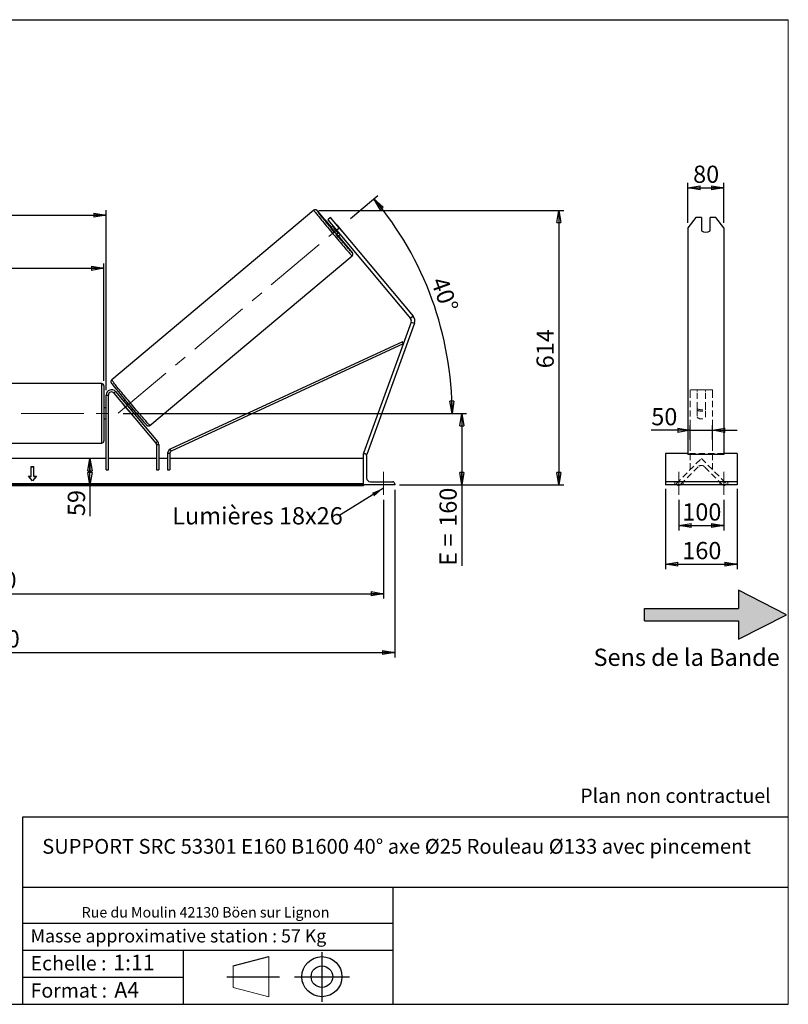
# Model space of a CAD drawing. Units: millimetres. Extents: x 0 to 292, y 1 to 205.
# Drawn here: x 136 to 292, y 5 to 205 of the extents above; entities that cross this region are included whole.
import ezdxf

# ---------------------------------------------------------------- set-up
doc = ezdxf.new("R2010")
doc.units = ezdxf.units.MM
doc.header["$PDSIZE"] = -1
doc.linetypes.add('CENTERX2', pattern=[20.32, 12.7, -2.54, 2.54, -2.54])
doc.linetypes.add('HIDDEN', pattern=[1.905, 1.27, -0.635])
doc.layers.add('SLD-0', color=7, linetype='Continuous')
doc.styles.add('SLDTEXTSTYLE0', font='TXT', dxfattribs={"width": 0.75})
doc.styles.add('SLDTEXTSTYLE2', font='TXT', dxfattribs={"width": 0.666667})
doc.dimstyles.new('SLDDIMSTYLE0', dxfattribs={"dimtxt": 3.501, "dimasz": 2.5, "dimexe": 0, "dimexo": 0.0625, "dimgap": 0.87525, "dimtad": 1, "dimdec": 0, "dimlfac": 11, "dimrnd": 1e-09, "dimzin": 12, "dimdsep": 46, "dimtxsty": 'SLDTEXTSTYLE0', "dimblk1": 'CLOSED', "dimblk2": 'CLOSED', "dimsah": 1, "dimcen": 0.09, "dimadec": 0, "dimazin": 3, "dimtfac": 1, "dimtofl": 0, "dimtmove": 0, "dimatfit": 3, "dimldrblk": 'CLOSED', "dimfxl": 0, "dimfrac": 2, "dimtolj": 1, "dimtzin": 12, "dimarcsym": 0})
doc.dimstyles.new('SLDDIMSTYLE1', dxfattribs={"dimtxt": 3.501, "dimasz": 2.5, "dimexe": 0, "dimexo": 0.0625, "dimgap": 0.87525, "dimtad": 1, "dimdec": 4, "dimlfac": 11, "dimzin": 12, "dimdsep": 46, "dimtxsty": 'SLDTEXTSTYLE0', "dimblk1": 'CLOSED', "dimblk2": 'CLOSED', "dimsah": 1, "dimcen": 0.09, "dimadec": 0, "dimazin": 3, "dimtfac": 1, "dimtofl": 0, "dimtmove": 0, "dimatfit": 3, "dimldrblk": 'CLOSED', "dimfxl": 0, "dimfrac": 2, "dimtolj": 1, "dimtzin": 12, "dimarcsym": 0})
doc.dimstyles.new('SLDDIMSTYLE2', dxfattribs={"dimtxt": 3.501, "dimasz": 2.5, "dimexe": 0, "dimexo": 0.0625, "dimgap": 0.87525, "dimtad": 1, "dimdec": 0, "dimlfac": 11, "dimrnd": 1e-09, "dimzin": 12, "dimdsep": 46, "dimtxsty": 'SLDTEXTSTYLE0', "dimblk1": 'CLOSED', "dimblk2": 'CLOSED', "dimsah": 1, "dimcen": 0.09, "dimadec": 0, "dimazin": 3, "dimtfac": 1, "dimtmove": 0, "dimatfit": 0, "dimldrblk": 'CLOSED', "dimfxl": 0, "dimfrac": 2, "dimtolj": 1, "dimtzin": 12, "dimarcsym": 0})
doc.dimstyles.new('SLDDIMSTYLE3', dxfattribs={"dimtxt": 0.18, "dimasz": 2.5, "dimexe": 0, "dimexo": 0.0625, "dimgap": 0, "dimtad": 0, "dimtih": 1, "dimtoh": 1, "dimdec": 0, "dimrnd": 1e-09, "dimzin": 0, "dimdsep": 46, "dimtxsty": 'Standard', "dimsah": 1, "dimcen": 0.09, "dimadec": 0, "dimazin": 0, "dimtfac": 2.5, "dimtdec": 0, "dimtofl": 0, "dimtmove": 0, "dimatfit": 3, "dimfxl": 0, "dimfrac": 2, "dimtolj": 1, "dimtzin": 0, "dimarcsym": 0})

# ---------------------------------------------------------------- blocks, each defined once
blk = doc.blocks.new('Bloc2')
at = {"linetype": 'Continuous'}
blk.add_hatch(color=7, dxfattribs=at).paths.add_polyline_path([(1970.83, 498.63), (2009.99, 518.63), (1970.83, 538.63), (1970.83, 523.63), (1894.54, 523.63), (1894.54, 513.63), (1970.83, 513.63)], flags=0)
at = {"layer": 'SLD-0', "color": 7}
for p, q in [((1970.83, 538.63), (1970.83, 523.63)), ((2009.99, 518.63), (1970.83, 538.63)), ((1894.54, 513.63), (1894.54, 523.63)), ((1894.54, 523.63), (1970.83, 523.63)), ((1894.54, 513.63), (1970.83, 513.63)), ((1970.83, 498.63), (2009.99, 518.63)), ((1970.83, 513.63), (1970.83, 498.63))]:
    blk.add_line(p, q, dxfattribs=at)
blk = doc.blocks.new('Bloc1')
at = {"color": 7, "linetype": 'Continuous', "lineweight": 0}
blk.add_point((27.17, 41.63), dxfattribs=at)
at = {"layer": 'SLD-0'}
for p, q in [((27.17, 46.64), (27.17, 36.52)), ((9.1, 43.82), (16.35, 45.7)), ((7.87, 41.63), (18.56, 41.63)), ((21.6, 41.63), (32.77, 41.63))]:
    blk.add_line(p, q, dxfattribs=at)
at = {"layer": 'SLD-0', "color": 7, "linetype": 'Continuous', "lineweight": 18}
for p, q in [((16.35, 45.7), (16.35, 37.56)), ((9.1, 39.44), (9.1, 43.82)), ((9.1, 39.44), (16.35, 37.56))]:
    blk.add_line(p, q, dxfattribs=at)
at = {"layer": 'SLD-0'}
for radius in [4.07, 2.19]:
    blk.add_circle((27.17, 41.63), radius, dxfattribs=at)
blk = doc.blocks.new('SW_NOTE_0')
at = {"color": 0, "linetype": 'Continuous', "lineweight": 0, "insert": (28.37, -0.09), "char_height": 2.1167, "attachment_point": 2, "style": 'SLDTEXTSTYLE0'}
blk.add_mtext('Rue du Moulin 42130 Böen sur Lignon', dxfattribs=at)
blk = doc.blocks.new('_Closed')
at = {"color": 0, "linetype": 'ByBlock', "lineweight": -2}
for p, q in [((-1, 0.166667), (0, 0)), ((-1, 0.166667), (-1, -0.166667)), ((0, 0), (-1, -0.166667)), ((0, 0), (-1, 0))]:
    blk.add_line(p, q, dxfattribs=at)
blk = doc.blocks.new('_D_2')
at = {"layer": 'SLD-0', "color": 7}
for p, q in [((203.02, 164.61), (208.56, 169.26)), ((156.83, 124.98), (224.67, 124.98))]:
    blk.add_line(p, q, dxfattribs=at)
blk.add_arc((155.79, 124.98), 67.88, 0, 40, dxfattribs=at)
at = {"layer": 'SLD-0', "color": 7, "xscale": 2.5, "yscale": 2.5}
for p, rotation in [((207.79, 168.61), 128.9454202904629), ((223.67, 124.98), 271.0545797095381)]:
    blk.add_blockref('_Closed', p, dxfattribs=dict(at, rotation=rotation))
at = {"layer": 'SLD-0', "color": 7, "insert": (222.61, 153.05), "char_height": 3.501, "attachment_point": 1, "rotation": 290, "style": 'SLDTEXTSTYLE0'}
blk.add_mtext('40°', dxfattribs=at)
blk = doc.blocks.new('_D_3')
at = {"layer": 'SLD-0', "color": 7}
for p, q in [((41.55, 107.43), (41.55, 87.33)), ((209.73, 107.43), (209.73, 87.33)), ((41.55, 88.33), (209.73, 88.33))]:
    blk.add_line(p, q, dxfattribs=at)
at = {"layer": 'SLD-0', "color": 7, "xscale": 2.5, "yscale": 2.5, "rotation": 180.0000000000004}
blk.add_blockref('_Closed', (41.55, 88.33), dxfattribs=at)
at = {"layer": 'SLD-0', "color": 7, "xscale": 2.5, "yscale": 2.5}
blk.add_blockref('_Closed', (209.73, 88.33), dxfattribs=at)
at = {"layer": 'SLD-0', "color": 7, "char_height": 3.501, "attachment_point": 1}
for s, insert, style in [('K =', (116.38, 92.84), 'SLDTEXTSTYLE2'), ('1850', (124.56, 92.84), 'SLDTEXTSTYLE0')]:
    blk.add_mtext(s, dxfattribs=dict(at, insert=insert, style=style))
blk = doc.blocks.new('_D_4')
at = {"layer": 'SLD-0', "color": 7}
for p, q in [((39.28, 109.43), (39.28, 75.39)), ((212.01, 109.43), (212.01, 75.39)), ((39.28, 76.39), (212.01, 76.39))]:
    blk.add_line(p, q, dxfattribs=at)
at = {"layer": 'SLD-0', "color": 7, "xscale": 2.5, "yscale": 2.5, "rotation": 180.0000000000004}
blk.add_blockref('_Closed', (39.28, 76.39), dxfattribs=at)
at = {"layer": 'SLD-0', "color": 7, "xscale": 2.5, "yscale": 2.5}
blk.add_blockref('_Closed', (212.01, 76.39), dxfattribs=at)
at = {"layer": 'SLD-0', "color": 7, "char_height": 3.501, "attachment_point": 1}
for s, insert, style in [('G =', (115.73, 80.9), 'SLDTEXTSTYLE2'), ('1900', (125.21, 80.9), 'SLDTEXTSTYLE0')]:
    blk.add_mtext(s, dxfattribs=dict(at, insert=insert, style=style))
blk = doc.blocks.new('_D_5')
at = {"layer": 'SLD-0', "color": 7}
for p, q in [((156.83, 124.98), (226.63, 124.98)), ((225.63, 124.98), (225.63, 110.43)), ((213.01, 110.43), (226.63, 110.43)), ((225.63, 110.43), (225.63, 94.01))]:
    blk.add_line(p, q, dxfattribs=at)
at = {"layer": 'SLD-0', "color": 7, "xscale": 2.5, "yscale": 2.5}
for p, rotation in [((225.63, 124.98), 90.0000000000004), ((225.63, 110.43), 270.0000000000004)]:
    blk.add_blockref('_Closed', p, dxfattribs=dict(at, rotation=rotation))
at = {"layer": 'SLD-0', "color": 7, "char_height": 3.501, "attachment_point": 1, "rotation": 90}
for s, insert, style in [('160', (221.11, 101.93), 'SLDTEXTSTYLE0'), ('E =', (221.11, 94.01), 'SLDTEXTSTYLE2')]:
    blk.add_mtext(s, dxfattribs=dict(at, insert=insert, style=style))
blk = doc.blocks.new('_D_6')
at = {"layer": 'SLD-0', "color": 7}
for p, q in [((98.37, 131.57), (98.37, 155.47)), ((98.37, 154.47), (152.92, 154.47)), ((152.92, 131.57), (152.92, 155.47))]:
    blk.add_line(p, q, dxfattribs=at)
at = {"layer": 'SLD-0', "color": 7, "xscale": 2.5, "yscale": 2.5, "rotation": 180.0000000000004}
blk.add_blockref('_Closed', (98.37, 154.47), dxfattribs=at)
at = {"layer": 'SLD-0', "color": 7, "xscale": 2.5, "yscale": 2.5}
blk.add_blockref('_Closed', (152.92, 154.47), dxfattribs=at)
at = {"layer": 'SLD-0', "color": 7, "char_height": 3.501, "attachment_point": 1}
for s, insert, style in [('L =', (117.98, 158.98), 'SLDTEXTSTYLE2'), ('600', (125.55, 158.98), 'SLDTEXTSTYLE0')]:
    blk.add_mtext(s, dxfattribs=dict(at, insert=insert, style=style))
blk = doc.blocks.new('_D_7')
at = {"layer": 'SLD-0', "color": 7}
for p, q in [((97.92, 129.71), (97.92, 166.29)), ((153.37, 129.71), (153.37, 166.29)), ((97.92, 165.29), (153.37, 165.29))]:
    blk.add_line(p, q, dxfattribs=at)
at = {"layer": 'SLD-0', "color": 7, "xscale": 2.5, "yscale": 2.5, "rotation": 180.0000000000004}
blk.add_blockref('_Closed', (97.92, 165.29), dxfattribs=at)
at = {"layer": 'SLD-0', "color": 7, "xscale": 2.5, "yscale": 2.5}
blk.add_blockref('_Closed', (153.37, 165.29), dxfattribs=at)
at = {"layer": 'SLD-0', "color": 7, "char_height": 3.501, "attachment_point": 1}
for s, insert, style in [('C =', (117.16, 169.8), 'SLDTEXTSTYLE2'), ('610', (126.37, 169.8), 'SLDTEXTSTYLE0')]:
    blk.add_mtext(s, dxfattribs=dict(at, insert=insert, style=style))
blk = doc.blocks.new('_D_10')
at = {"layer": 'SLD-0', "color": 7}
for p, q in [((196.57, 166.25), (246.35, 166.25)), ((245.35, 166.25), (245.35, 110.43)), ((213.01, 110.43), (246.35, 110.43))]:
    blk.add_line(p, q, dxfattribs=at)
at = {"layer": 'SLD-0', "color": 7, "xscale": 2.5, "yscale": 2.5}
for p, rotation in [((245.35, 166.25), 90.0000000000004), ((245.35, 110.43), 270.0000000000004)]:
    blk.add_blockref('_Closed', p, dxfattribs=dict(at, rotation=rotation))
at = {"layer": 'SLD-0', "color": 7, "insert": (240.83, 134.14), "char_height": 3.501, "attachment_point": 1, "rotation": 90, "style": 'SLDTEXTSTYLE0'}
blk.add_mtext('614', dxfattribs=at)
blk = doc.blocks.new('_D_12')
at = {"layer": 'SLD-0', "color": 7}
for p, q in [((150.08, 110.43), (150.08, 115.8)), ((204.64, 110.43), (149.08, 110.43)), ((150.08, 110.43), (150.08, 104.1))]:
    blk.add_line(p, q, dxfattribs=at)
at = {"layer": 'SLD-0', "color": 7, "xscale": 2.5, "yscale": 2.5}
for p, rotation in [((150.08, 115.8), 90.0000000000004), ((150.08, 110.43), 270.0000000000004)]:
    blk.add_blockref('_Closed', p, dxfattribs=dict(at, rotation=rotation))
at = {"layer": 'SLD-0', "color": 7, "insert": (145.57, 104.1), "char_height": 3.501, "attachment_point": 1, "rotation": 90, "style": 'SLDTEXTSTYLE0'}
blk.add_mtext('59', dxfattribs=at)
blk = doc.blocks.new('SW_NOTE_0_1')
at = {"layer": 'SLD-0', "color": 0, "insert": (-33.86, 1.77), "char_height": 3.5, "attachment_point": 1, "style": 'SLDTEXTSTYLE0'}
blk.add_mtext('Lumières 18x26', dxfattribs=at)
blk = doc.blocks.new('_D_13')
at = {"layer": 'SLD-0', "color": 7}
for p, q in [((272.06, 119.65), (272.06, 122.54)), ((276.6, 119.65), (276.6, 122.54)), ((272.06, 121.54), (264.15, 121.54)), ((272.06, 121.54), (276.6, 121.54)), ((276.6, 121.54), (281.6, 121.54))]:
    blk.add_line(p, q, dxfattribs=at)
at = {"layer": 'SLD-0', "color": 7, "xscale": 2.5, "yscale": 2.5}
blk.add_blockref('_Closed', (272.06, 121.54), dxfattribs=at)
at = {"layer": 'SLD-0', "color": 7, "xscale": 2.5, "yscale": 2.5, "rotation": 180.0000000000005}
blk.add_blockref('_Closed', (276.6, 121.54), dxfattribs=at)
at = {"layer": 'SLD-0', "color": 7, "insert": (264.15, 126.06), "char_height": 3.501, "attachment_point": 1, "style": 'SLDTEXTSTYLE0'}
blk.add_mtext('50', dxfattribs=at)
blk = doc.blocks.new('_D_14')
at = {"layer": 'SLD-0', "color": 7}
for p, q in [((271.6, 163.68), (271.6, 171.83)), ((271.6, 170.83), (278.87, 170.83)), ((278.87, 163.68), (278.87, 171.83))]:
    blk.add_line(p, q, dxfattribs=at)
at = {"layer": 'SLD-0', "color": 7, "xscale": 2.5, "yscale": 2.5, "rotation": 180.0000000000005}
blk.add_blockref('_Closed', (271.6, 170.83), dxfattribs=at)
at = {"layer": 'SLD-0', "color": 7, "xscale": 2.5, "yscale": 2.5}
blk.add_blockref('_Closed', (278.87, 170.83), dxfattribs=at)
at = {"layer": 'SLD-0', "color": 7, "insert": (272.65, 175.34), "char_height": 3.501, "attachment_point": 1, "style": 'SLDTEXTSTYLE0'}
blk.add_mtext('80', dxfattribs=at)
blk = doc.blocks.new('_D_15')
at = {"layer": 'SLD-0', "color": 7}
for p, q in [((269.78, 107.43), (269.78, 101.18)), ((278.87, 107.43), (278.87, 101.18)), ((269.78, 102.18), (278.87, 102.18))]:
    blk.add_line(p, q, dxfattribs=at)
at = {"layer": 'SLD-0', "color": 7, "xscale": 2.5, "yscale": 2.5, "rotation": 180.0000000000004}
blk.add_blockref('_Closed', (269.78, 102.18), dxfattribs=at)
at = {"layer": 'SLD-0', "color": 7, "xscale": 2.5, "yscale": 2.5}
blk.add_blockref('_Closed', (278.87, 102.18), dxfattribs=at)
at = {"layer": 'SLD-0', "color": 7, "insert": (270.45, 106.69), "char_height": 3.501, "attachment_point": 1, "style": 'SLDTEXTSTYLE0'}
blk.add_mtext('100', dxfattribs=at)
blk = doc.blocks.new('_D_16')
at = {"layer": 'SLD-0', "color": 7}
for p, q in [((267.06, 109.66), (267.06, 93.33)), ((281.6, 109.66), (281.6, 93.33)), ((267.06, 94.33), (281.6, 94.33))]:
    blk.add_line(p, q, dxfattribs=at)
at = {"layer": 'SLD-0', "color": 7, "xscale": 2.5, "yscale": 2.5, "rotation": 180.0000000000006}
blk.add_blockref('_Closed', (267.06, 94.33), dxfattribs=at)
at = {"layer": 'SLD-0', "color": 7, "xscale": 2.5, "yscale": 2.5}
blk.add_blockref('_Closed', (281.6, 94.33), dxfattribs=at)
at = {"layer": 'SLD-0', "color": 7, "insert": (270.45, 98.84), "char_height": 3.501, "attachment_point": 1, "style": 'SLDTEXTSTYLE0'}
blk.add_mtext('160', dxfattribs=at)

msp = doc.modelspace()

# ---------------------------------------------------------------- linework, layer by layer
at = {"color": 7, "linetype": 'Continuous', "lineweight": 18}
for p, q in [((292, 205), (5, 205)), ((292, 4.8673676), (292, 205))]:
    msp.add_line(p, q, dxfattribs=at)
at = {"color": 7, "linetype": 'Continuous', "lineweight": 25}
for p, q in [((195.5740139, 166.2544436), (154.4914676, 131.7820942)), ((198.9658539, 164.7689566), (198.4087307, 164.3014747)), ((198.4087307, 164.3014747), (200.1617878, 162.2122626)), ((200.718911, 162.6797445), (198.9658539, 164.7689566)), ((273.1767002, 164.7689566), (271.6021086, 162.6797445)), ((274.3748359, 164.7689566), (273.1767002, 164.7689566)), ((274.3748359, 164.7689566), (274.3748359, 162.1139831)), ((276.1021086, 162.1139831), (276.1021086, 164.7689566)), ((277.3002442, 164.7689566), (276.1021086, 164.7689566)), ((278.8748359, 162.6797445), (277.3002442, 164.7689566)), ((199.4313474, 163.0827676), (199.0776739, 162.7860004)), ((199.5696742, 162.7448735), (199.6548811, 162.8163705)), ((200.5834877, 161.5366576), (199.5696742, 162.7448735)), ((200.1617878, 162.2122626), (200.718911, 162.6797445)), ((200.1617878, 162.2122626), (215.2286589, 144.2562648)), ((200.2164754, 163.2876041), (201.2302889, 162.0793882)), ((200.718911, 162.6797445), (215.7857822, 144.7237467)), ((271.6021086, 162.6797445), (271.6021086, 144.7237467)), ((278.8748359, 162.6797445), (278.8748359, 144.7237467)), ((200.5385548, 161.0449903), (200.8922283, 161.3417575)), ((200.6686946, 161.6081546), (200.5834877, 161.5366576)), ((162.2633542, 122.5199205), (203.3459005, 156.9922699)), ((215.7857822, 144.7237467), (215.2286589, 144.2562648)), ((271.6021086, 144.7237467), (271.6021086, 143.2912991)), ((278.8748359, 144.7237467), (278.8748359, 143.2912991)), ((215.3549485, 143.540041), (205.6438697, 116.8590711)), ((216.0383613, 143.2912991), (206.3272825, 116.6103292)), ((215.3549485, 143.540041), (216.0383613, 143.2912991)), ((271.6021086, 143.2912991), (271.6021086, 116.6103292)), ((278.8748359, 143.2912991), (278.8748359, 116.6103292)), ((213.5600881, 139.5461014), (166.3934142, 117.695019)), ((213.7511589, 139.1336653), (166.584485, 117.2825829)), ((213.7511589, 139.1336653), (213.5600881, 139.5461014)), ((152.4620515, 131.0241584), (98.8256879, 131.0241584)), ((152.9165969, 130.5696129), (152.9165969, 119.3877948)), ((153.3711424, 128.7059766), (153.8256879, 128.7059766)), ((153.3711424, 113.5241584), (153.3711424, 128.7059766)), ((153.8256879, 113.5241584), (153.8256879, 128.7059766)), ((154.9495343, 129.1150232), (155.2977363, 129.4071994)), ((154.9495343, 129.1150232), (163.4873942, 118.939998)), ((155.2977363, 129.4071994), (163.8355963, 119.2321742)), ((153.3711424, 126.1150675), (152.9165969, 126.1150675)), ((156.8260327, 126.8786996), (156.8159736, 126.870259)), ((157.829787, 125.6620431), (156.8159736, 126.870259)), ((157.2315108, 127.6729003), (156.950701, 127.4372729)), ((157.2337622, 127.2208253), (157.1742347, 127.1708758)), ((153.3711424, 125.7673107), (153.2802333, 125.7673107)), ((153.2802333, 125.7673107), (153.2802333, 124.190097)), ((153.2802333, 124.190097), (153.3711424, 124.190097)), ((157.829787, 125.6620431), (157.8398461, 125.6704837)), ((158.1880482, 125.9626599), (158.2475756, 126.0126094)), ((158.4115819, 125.6962628), (158.6923917, 125.9318902)), ((152.9165969, 123.8423402), (153.3711424, 123.8423402)), ((98.8256879, 118.9332493), (152.4620515, 118.9332493)), ((163.8355963, 119.2321742), (163.4873942, 118.939998)), ((163.5937377, 118.6478218), (163.5937377, 113.5241584)), ((163.5937377, 118.6478218), (164.0482831, 118.6478218)), ((164.0482831, 118.6478218), (164.0482831, 113.5241584)), ((165.8664649, 116.8701468), (166.3210104, 116.8701468)), ((165.8664649, 116.8701468), (165.8664649, 113.5241584)), ((166.3210104, 116.8701468), (166.3210104, 113.5241584)), ((166.584485, 117.2825829), (166.3934142, 117.695019)), ((205.6438697, 116.8590711), (205.8147229, 116.7968857)), ((205.6438697, 116.7968857), (205.8711424, 116.7968857)), ((205.6438697, 110.4332493), (205.6438697, 116.7968857)), ((206.1693958, 116.6677953), (206.3272825, 116.6103292)), ((206.2802333, 116.3877948), (206.2802333, 111.8877948)), ((271.6021086, 116.7968857), (267.056654, 116.7968857)), ((267.056654, 116.7968857), (267.056654, 116.3877948)), ((267.056654, 116.3877948), (267.056654, 111.8877948)), ((278.8748359, 116.6103292), (271.6021086, 116.6103292)), ((281.6021086, 116.7968857), (278.8748359, 116.7968857)), ((281.6021086, 116.7968857), (281.6021086, 116.3877948)), ((281.6021086, 116.3877948), (281.6021086, 111.8877948)), ((153.3711424, 115.7968857), (97.9165969, 115.7968857)), ((138.0984151, 114.167972), (138.6438697, 114.167972)), ((138.0984151, 112.2394989), (138.0984151, 114.167972)), ((138.0984151, 114.1036896), (138.6438697, 114.1036896)), ((138.6438697, 112.2394989), (138.6438697, 114.167972)), ((163.5937377, 115.7968857), (153.8256879, 115.7968857)), ((165.8664649, 115.7968857), (164.0482831, 115.7968857)), ((205.6438697, 115.7968857), (166.3210104, 115.7968857)), ((137.5529606, 112.2394989), (138.0984151, 112.2394989)), ((138.3711424, 111.237435), (137.5529606, 112.2394989)), ((137.605447, 112.1752165), (138.0984151, 112.1752165)), ((138.0984151, 112.1752165), (138.0984151, 112.2394989)), ((139.1893242, 112.2394989), (138.3711424, 111.237435)), ((138.6438697, 112.2394989), (139.1893242, 112.2394989)), ((138.6438697, 112.1752165), (138.6438697, 112.2394989)), ((138.6438697, 112.1752165), (139.1368378, 112.1752165)), ((153.3711424, 113.5241584), (153.8256879, 113.5241584)), ((163.5937377, 113.5241584), (164.0482831, 113.5241584)), ((165.8664649, 113.5241584), (166.3210104, 113.5241584)), ((205.6438697, 110.6542909), (45.6438697, 110.6542909)), ((205.6438697, 110.4614436), (45.6438697, 110.4614436)), ((45.6438697, 110.3283103), (205.6438697, 110.3283103)), ((212.007506, 110.4332493), (205.6438697, 110.4332493)), ((205.6438697, 110.4332493), (205.6438697, 110.3283103)), ((207.0984151, 111.0696129), (211.5984151, 111.0696129)), ((212.007506, 110.660522), (212.007506, 110.4332493)), ((267.056654, 111.8877948), (267.056654, 111.0696129)), ((281.6021086, 111.0696129), (267.056654, 111.0696129)), ((267.056654, 111.0696129), (267.056654, 110.660522)), ((267.056654, 110.660522), (267.056654, 110.4332493)), ((281.6021086, 110.4332493), (267.056654, 110.4332493)), ((281.6021086, 111.8877948), (281.6021086, 111.0696129)), ((281.6021086, 111.0696129), (281.6021086, 110.660522)), ((281.6021086, 110.660522), (281.6021086, 110.4332493))]:
    msp.add_line(p, q, dxfattribs=at)
at = {"color": 8, "linetype": 'Continuous', "lineweight": 25}
msp.add_line((152.4620515, 118.9332493), (152.4620515, 131.0241584), dxfattribs=at)
at = {"color": 7, "linetype": 'HIDDEN', "lineweight": 18}
for p, q in [((272.056654, 129.7968857), (272.056654, 129.4071994)), ((273.465745, 129.7968857), (272.056654, 129.7968857)), ((272.056654, 129.4071994), (272.056654, 119.2321742)), ((273.465745, 129.7968819), (275.1930177, 129.7968819)), ((273.465745, 129.4071994), (273.465745, 129.7968819)), ((273.465745, 129.7937939), (275.1930177, 129.7937939)), ((275.1930177, 129.7566119), (273.465745, 129.7566119)), ((273.465745, 126.0010065), (273.465745, 129.4071994)), ((276.6021086, 129.7968857), (275.1930177, 129.7968857)), ((275.1930177, 129.7968819), (275.1930177, 129.4071994)), ((275.1930177, 126.0010065), (275.1930177, 129.4071994)), ((276.6021086, 129.7968857), (276.6021086, 129.4071994)), ((276.6021086, 129.4071994), (276.6021086, 119.2321742)), ((273.465745, 125.7088303), (273.465745, 126.0010065)), ((273.465745, 125.7088303), (273.465745, 124.2401549)), ((275.1930177, 125.7088303), (275.1930177, 126.0010065)), ((275.1930177, 124.2401549), (275.1930177, 125.7088303)), ((272.056654, 119.2321742), (272.056654, 118.6478218)), ((272.056654, 118.6478218), (272.056654, 113.5241584)), ((276.6021086, 119.2321742), (276.6021086, 118.6478218)), ((276.6021086, 118.6478218), (276.6021086, 113.5241584)), ((278.8748359, 116.7968857), (271.6021086, 116.7968857)), ((269.1867865, 110.6542909), (274.3293813, 115.7968857)), ((273.686557, 114.1255424), (270.0224582, 110.4614436)), ((274.3293813, 115.7968857), (279.4719761, 110.6542909)), ((278.6363044, 110.4614436), (274.9722057, 114.1255424)), ((268.965745, 110.4332493), (268.965745, 111.0696129)), ((269.3796338, 110.4614436), (269.1867865, 110.6542909)), ((269.4105518, 110.4332493), (269.3796338, 110.4614436)), ((270.0224582, 110.4614436), (269.9915402, 110.4332493)), ((270.6021086, 110.4332493), (270.6021086, 111.0696129)), ((278.056654, 110.4332493), (278.056654, 111.0696129)), ((278.6672224, 110.4332493), (278.6363044, 110.4614436)), ((279.2791288, 110.4614436), (279.2482108, 110.4332493)), ((279.4719761, 110.6542909), (279.2791288, 110.4614436)), ((279.6930177, 110.4332493), (279.6930177, 111.0696129))]:
    msp.add_line(p, q, dxfattribs=at)
at = {"color": 8, "linetype": 'Continuous', "lineweight": 25, "flags": 128}
for points in [[(195.5740139, 166.2544436), (195.5789551, 166.2375367), (195.6046031, 166.1960112), (195.6508211, 166.1300885), (195.7173624, 166.0401205), (195.8038721, 165.9265872), (195.9098887, 165.7900942), (196.0348463, 165.6313699), (196.1780785, 165.4512612), (196.3388208, 165.2507289), (196.5162158, 165.030843), (196.7093169, 164.7927767), (196.9170939, 164.5378001), (197.1384381, 164.2672738), (197.3721687, 163.982641), (197.6170385, 163.6854204), (197.8717411, 163.3771978), (198.1349175, 163.0596177), (198.4051635, 162.7343745), (198.6810374, 162.4032036), (198.9610671, 162.0678718), (199.2437586, 161.7301684), (199.5276036, 161.391895), (199.8110877, 161.0548567), (200.0926984, 160.7208515), (200.3709331, 160.3916616), (200.6443073, 160.0690433), (200.9113626, 159.7547179), (201.170674, 159.4503625), (201.4208579, 159.157601), (201.6605796, 158.8779954), (201.88856, 158.6130375), (202.1035828, 158.3641409), (202.3045007, 158.1326336), (202.4902417, 157.9197509), (202.6598149, 157.7266285), (202.8123154, 157.5542968), (202.9469296, 157.4036754), (203.0629394, 157.2755677), (203.1597256, 157.1706574), (203.236772, 157.0895042), (203.2936675, 157.032541), (203.3301084, 157.0000718), (203.3459005, 156.9922699), (203.3459054, 156.992274)], [(203.3007147, 157.7887554), (203.3506464, 157.7199314), (203.3865259, 157.6667278), (203.4019086, 157.6378607), (203.3967063, 157.6334955), (203.3709489, 157.6536572), (203.324784, 157.6982303), (203.3170023, 157.7061046)], [(162.2633542, 122.5199205), (162.2475622, 122.5277224), (162.2111212, 122.5601916), (162.1542258, 122.6171548), (162.0771794, 122.698308), (161.9803931, 122.8032183), (161.8643834, 122.9313259), (161.7297691, 123.0819474), (161.5772686, 123.2542791), (161.4076955, 123.4474015), (161.2219544, 123.6602842), (161.0210366, 123.8917915), (160.8060138, 124.140688), (160.5780333, 124.405646), (160.3383116, 124.6852516), (160.0881277, 124.9780131), (159.8288163, 125.2823685), (159.5617611, 125.5966938), (159.2883868, 125.9193121), (159.0101521, 126.2485021), (158.7285414, 126.5825072), (158.4450573, 126.9195456), (158.1612123, 127.2578189), (157.8785208, 127.5955224), (157.5984911, 127.9308541), (157.3226173, 128.2620251), (157.0523712, 128.5872682), (156.7891948, 128.9048483), (156.5344922, 129.2130709), (156.2896224, 129.5102915), (156.0558919, 129.7949243), (155.8345476, 130.0654507), (155.6267706, 130.3204272), (155.4336695, 130.5584935), (155.2562746, 130.7783794), (155.0955322, 130.9789117), (154.9523001, 131.1590205), (154.8273424, 131.3177448), (154.7213259, 131.4542378), (154.6348161, 131.5677711), (154.5682748, 131.6577391), (154.5220568, 131.7236617), (154.4964088, 131.7651873), (154.4914676, 131.7820942)]]:
    msp.add_lwpolyline(points, dxfattribs=at)
at = {"color": 7, "linetype": 'Continuous', "lineweight": 25, "flags": 128}
msp.add_lwpolyline([(203.3170023, 157.7061046), (203.2584759, 157.7669595), (203.1724044, 157.8594512), (203.0670625, 157.9751756), (202.9430537, 158.1134697), (202.8010883, 158.2735415), (202.6419794, 158.454474), (202.4666383, 158.655231), (202.2760695, 158.8746625), (202.0713644, 159.1115116), (201.8536957, 159.3644217), (201.62431, 159.6319441), (201.3845213, 159.9125464), (201.1357032, 160.2046215), (200.8792807, 160.5064963), (200.6167227, 160.8164417), (200.349533, 161.1326824), (200.0792421, 161.453407), (199.8073983, 161.7767783), (199.5355585, 162.1009443), (199.26528, 162.424048), (198.9981107, 162.7442387), (198.735581, 163.0596825), (198.4791948, 163.3685725), (198.2304204, 163.6691394), (197.990683, 163.9596616), (197.7613556, 164.238475), (197.5437519, 164.5039825), (197.3391182, 164.7546635), (197.1486268, 164.9890819), (196.9733686, 165.2058951), (196.8143476, 165.4038612), (196.6724746, 165.5818463), (196.5485623, 165.7388308), (196.4433204, 165.8739156), (196.3573518, 165.986327), (196.2911488, 166.075421), (196.2488058, 166.1352089)], dxfattribs=at)
at = {"color": 8, "linetype": 'Continuous', "lineweight": 25}
for centre, radius, start, end in [((195.7152577, 165.5145339), 0.8466027, 39.209074612, 53.877013195), ((196.4376267, 166.2791905), 0.2374532, 199.896444893, 217.326602891)]:
    msp.add_arc(centre, radius, start, end, dxfattribs=at)
at = {"color": 7, "linetype": 'Continuous', "lineweight": 25}
for centre, radius, start, end in [((107.2988225, 86.2137777), 119.6146858, 39.838775648, 41.869989591), ((220.6175717, 179.3767032), 27.1885751, 217.604589018, 222.395410982), ((245.0714984, 199.8959841), 58.7419869, 219.230785232, 220.769214768), ((191.5019764, 155.7941985), 11.4931988, 40.691511013, 41.952628525), ((275.2384722, 163.1585724), 1.3553724, 230.417035093, 309.582964907), ((115.1352042, 88.8194088), 111.937161, 38.035051233, 40.221015007), ((192.3374681, 154.7984983), 11.4931988, 38.047371475, 39.308488987), ((214.6715357, 143.7887829), 0.7272727, 340, 40), ((214.6715357, 143.7887829), 1.4545455, 340, 40), ((152.4620515, 130.5696129), 0.4545455, 0, 90), ((306.9841816, 251.9142108), 194.588745, 218.444725453, 221.61399768), ((154.4620515, 128.7059766), 1.0909091, 40, 180), ((154.4620515, 128.7059766), 0.6363636, 40, 180), ((159.2701673, 128.996829), 3.2473631, 214.766017123, 220.90907738), ((202.7355863, 164.3719359), 58.7419869, 219.230785232, 220.769214768), ((159.9299038, 127.329063), 2.6813142, 218.441662548, 225.883242949), ((152.4620515, 119.3877948), 0.4545455, 270, 0), ((163.1391922, 118.6478218), 0.4545455, 0, 40), ((163.1391922, 118.6478218), 0.9090909, 0, 40), ((166.7755559, 116.8701468), 0.9090909, 114.85705171, 180), ((166.7755559, 116.8701468), 0.4545455, 114.85705171, 180), ((205.8711424, 116.3877948), 0.4090909, 0, 90), ((207.0984151, 111.8877948), 0.8181818, 180, 270), ((211.5984151, 110.660522), 0.4090909, 0, 90), ((269.701046, 110.7828558), 0.4545455, 230.276205516, 309.723794484), ((278.9577166, 110.7828558), 0.4545455, 230.276205516, 309.723794484)]:
    msp.add_arc(centre, radius, start, end, dxfattribs=at)
at = {"color": 7, "linetype": 'HIDDEN', "lineweight": 18}
for centre, radius, start, end in [((274.3293813, 127.0455958), 1.3553724, 230.417035093, 309.582964907), ((274.3293813, 126.7534196), 1.3553724, 230.417035093, 309.582964907), ((274.3293813, 124.9787038), 1.1363636, 220.535802111, 319.464197889), ((274.3293813, 113.482718), 0.9090909, 45, 135)]:
    msp.add_arc(centre, radius, start, end, dxfattribs=at)
at = {"color": 7, "linetype": 'Continuous', "lineweight": 25}
for points, knots in [([(196.3560269, 166.0667119), (196.3444448, 166.0791236), (196.3035369, 166.1229612), (196.247437, 166.1796357), (196.2023767, 166.223592), (196.1555399, 166.2616127), (196.1235928, 166.2844234), (196.0817886, 166.3094236), (196.0237033, 166.3356696), (195.9473275, 166.3568255), (195.8561411, 166.3645083), (195.7565006, 166.3513111), (195.6579922, 166.3160305), (195.6016535, 166.2747136), (195.5740139, 166.2544436)], [0, 0, 0, 0, 0.0852591135, 0.3011316253, 0.537272536, 0.604167959, 0.6560766982, 0.7007018521, 0.7440561227, 0.7890560654, 0.8387459851, 0.8917476597, 0.9468918242, 1, 1, 1, 1]), ([(203.3456483, 156.9945024), (203.3700741, 157.0168239), (203.4201313, 157.0625688), (203.4698244, 157.1493519), (203.5000456, 157.2384697), (203.5107601, 157.3224087), (203.5074019, 157.3964861), (203.4953836, 157.4578328), (203.4799481, 157.5057544), (203.4639439, 157.543445), (203.4473914, 157.5759799), (203.4281393, 157.6091607), (203.3970068, 157.6573374), (203.3629695, 157.7061895), (203.3261258, 157.7556274), (203.3161987, 157.768948)], [0, 0, 0, 0, 0.0544292525, 0.1115451091, 0.1635679868, 0.2115500905, 0.2559013334, 0.297396347, 0.3392260821, 0.3858904969, 0.4440104654, 0.5245178421, 0.6496317739, 0.9055967362, 1, 1, 1, 1]), ([(154.4918017, 131.7799444), (154.4673464, 131.7575972), (154.4172589, 131.7118272), (154.3675431, 131.6250127), (154.3373226, 131.5358942), (154.3266079, 131.4519554), (154.3299662, 131.377878), (154.3419846, 131.3165311), (154.3574197, 131.2686101), (154.3734258, 131.2309171), (154.3899676, 131.1983947), (154.4092891, 131.1651339), (154.4398318, 131.1176366), (154.4872899, 131.050804), (154.533542, 130.9877155), (154.5641661, 130.9476552), (154.566649, 130.9444072)], [0, 0, 0, 0, 0.0476486938, 0.097590428, 0.1430788946, 0.1850341346, 0.2238145735, 0.260097544, 0.2966731928, 0.3374762542, 0.3882959773, 0.4586911049, 0.5680899147, 0.7919040161, 0.983127816, 1, 1, 1, 1]), ([(161.5221399, 122.6644098), (161.5443199, 122.6415196), (161.5933501, 122.5909196), (161.6348725, 122.5509231), (161.6818398, 122.5127367), (161.713773, 122.4899436), (161.75558, 122.4649398), (161.8136647, 122.4386946), (161.8900407, 122.4175385), (161.981227, 122.4098558), (162.0808675, 122.423053), (162.1793759, 122.4583335), (162.2357146, 122.4996505), (162.2633542, 122.5199205)], [0, 0, 0, 0, 0.2182129542, 0.4823712873, 0.5572036549, 0.615271213, 0.6651910097, 0.7136891367, 0.7640281898, 0.8196136718, 0.8789038389, 0.9405906958, 1, 1, 1, 1])]:
    msp.add_open_spline(points, degree=3, knots=knots, dxfattribs=at)
at = {"layer": 'SLD-0'}
msp.add_line((5, 205), (292, 205), dxfattribs=at)
at = {"layer": 'SLD-0', "color": 7, "linetype": 'CENTERX2', "lineweight": 18}
for p, q in [((155.8008505, 124.9890164), (202.2509999, 163.9653197)), ((95.4620515, 124.9787038), (155.8256879, 124.9787038)), ((209.7347788, 108.4332493), (209.7347788, 113.0696129)), ((269.7839268, 108.4332493), (269.7839268, 113.0696129)), ((278.8748359, 108.4332493), (278.8748359, 113.0696129))]:
    msp.add_line(p, q, dxfattribs=at)
at = {"layer": 'SLD-0', "color": 7}
for p, q in [((212.4592052, 42.8751681), (136.3865062, 42.8751681)), ((136.3865062, 42.8751681), (136.3865062, 4.8673676)), ((292, 42.8751681), (212.4592052, 42.8751681)), ((292, 28.6248048), (136.3865062, 28.6248048)), ((211.6721829, 4.8673676), (211.6721829, 28.6248048)), ((136.3865062, 21.3673676), (211.6721829, 21.3673676)), ((136.3865062, 15.8673676), (211.6721829, 15.8673676)), ((168.9996094, 15.8673676), (168.9996094, 4.8673676)), ((136.3865062, 10.3673676), (168.9996094, 10.3673676)), ((5, 4.8673676), (292, 4.8673676))]:
    msp.add_line(p, q, dxfattribs=at)

# ---------------------------------------------------------------- block references
at = {"color": 7, "linetype": 'Continuous', "xscale": 0.25, "yscale": 0.25, "zscale": 0.25}
msp.add_blockref('Bloc2', (-210.8540676, -45.5942243), dxfattribs=at)
at = {"color": 7, "linetype": 'Continuous', "lineweight": 0}
msp.add_blockref('SW_NOTE_0', (145.2017055, 24.7185669), dxfattribs=at)
at = {"color": 7, "linetype": 'Continuous'}
msp.add_blockref('Bloc1', (170.0487626, -31.1446874), dxfattribs=at)
at = {"layer": 'SLD-0', "color": 7}
msp.add_blockref('SW_NOTE_0_1', (200.6643955, 104.1383248), dxfattribs=at)

# ---------------------------------------------------------------- texts
at = {"color": 7, "linetype": 'Continuous', "lineweight": 0, "attachment_point": 1, "style": 'SLDTEXTSTYLE0'}
for s, insert, char_height in [('Masse approximative station : 57 Kg', (138.0125928, 20.0854509), 2.645833333), ('Echelle :', (138.0125928, 14.6715542), 2.91041667), ('1:11', (154.8111496, 14.9347149), 3.175), ('Format :', (138.0125928, 9.1349521), 2.91041667), ('A4', (155.0286959, 9.3981128), 3.175)]:
    msp.add_mtext(s, dxfattribs=dict(at, insert=insert, char_height=char_height))
at = {"layer": 'SLD-0', "color": 7, "style": 'SLDTEXTSTYLE0'}
for s, insert, char_height, attachment_point in [('Sens de la Bande', (252.4163074, 77.1535339), 3.5, 1), ('Plan non contractuel', (249.7095045, 48.71285), 2.910416667, 1), ('SUPPORT SRC 53301 E160 B1600 40° axe Ø25 Rouleau Ø133 avec pincement', (212.3912688, 38.4749867), 3, 2)]:
    msp.add_mtext(s, dxfattribs=dict(at, insert=insert, char_height=char_height, attachment_point=attachment_point))

# ---------------------------------------------------------------- dimensions: what is measured, and where the dimension line sits
at = {"layer": 'SLD-0', "color": 7}
for base, p1, p2, dimstyle, picture, middle in [((278.8748359, 170.8273435), (271.6021086, 162.6797445), (278.8748359, 162.6797445), 'SLDDIMSTYLE0', '_D_14', (275.2384722, 170.8273435)), ((276.6021086, 121.5422538), (272.056654, 118.6478218), (276.6021086, 118.6478218), 'SLDDIMSTYLE2', '_D_13', (266.7348168, 121.5422538)), ((278.8748359, 102.180965), (269.7839268, 108.4332493), (278.8748359, 108.4332493), 'SLDDIMSTYLE0', '_D_15', (274.3293813, 102.180965))]:
    dim = msp.add_linear_dim(base=base, p1=p1, p2=p2, dimstyle=dimstyle, dxfattribs=at)
    dim.commit()
    dim.dimension.update_dxf_attribs({"geometry": picture, "text_midpoint": middle, "dimtype": 160})
dim = msp.add_angular_dim_2l(base=(219.5771232, 148.195842), line1=((202.2509999, 163.9653197), (155.8008505, 124.9890164)), line2=((155.8256879, 124.9787038), (95.4620515, 124.9787038)), dimstyle='SLDDIMSTYLE1', dxfattribs=at)
dim.commit()
dim.dimension.update_dxf_attribs({"geometry": '_D_2', "text_midpoint": (219.5771232, 148.195842), "dimtype": 162})
for base, p1, p2, text, picture, middle in [((153.3711424, 165.2910692), (97.9165969, 128.7059766), (153.3711424, 128.7059766), 'C = <>', '_D_7', (125.6438697, 165.2910692)), ((152.9165969, 154.4704631), (98.3711424, 130.5696129), (152.9165969, 130.5696129), 'L = <>', '_D_6', (125.6438697, 154.4704631)), ((209.7347788, 88.3283103), (41.5529606, 108.4332493), (209.7347788, 108.4332493), 'K = <>', '_D_3', (125.6438697, 88.3283103))]:
    dim = msp.add_linear_dim(base=base, p1=p1, p2=p2, text=text, dimstyle='SLDDIMSTYLE0', dxfattribs=at)
    dim.commit()
    dim.dimension.update_dxf_attribs({"geometry": picture, "text_midpoint": middle, "dimtype": 160})
for base, p1, p2, angle, picture, middle in [((245.3457077, 110.4332493), (195.5740139, 166.2544436), (212.007506, 110.4332493), 90, '_D_10', (245.3457077, 138.0189933)), ((150.0809565, 115.7968857), (205.6438697, 110.4332493), (205.6438697, 115.7968857), 90, '_D_12', (150.0809565, 106.6915965)), ((281.6021086, 94.3283103), (267.056654, 110.660522), (281.6021086, 110.660522), 0, '_D_16', (274.3293813, 94.3283103))]:
    dim = msp.add_linear_dim(base=base, p1=p1, p2=p2, angle=angle, dimstyle='SLDDIMSTYLE0', dxfattribs=at)
    dim.commit()
    dim.dimension.update_dxf_attribs({"geometry": picture, "text_midpoint": middle, "dimtype": 160})
for base, p1, angle, text, picture, middle in [((225.6252347, 110.4332493), (155.8256879, 124.9787038), 90, 'E = <>', '_D_5', (225.6252347, 101.8493486)), ((212.007506, 76.3917623), (39.2802333, 110.4332493), 0, 'G = <>', '_D_4', (125.6438697, 76.3917623))]:
    dim = msp.add_linear_dim(base=base, p1=p1, p2=(212.007506, 110.4332493), angle=angle, text=text, dimstyle='SLDDIMSTYLE0', dxfattribs=at)
    dim.commit()
    dim.dimension.update_dxf_attribs({"geometry": picture, "text_midpoint": middle, "dimtype": 160})

# ---------------------------------------------------------------- leaders
msp.add_leader([(209.7347788, 109.790845), (200.6643955, 104.1383248)], dimstyle='SLDDIMSTYLE3', dxfattribs=at)

doc.saveas('drawing.dxf')
